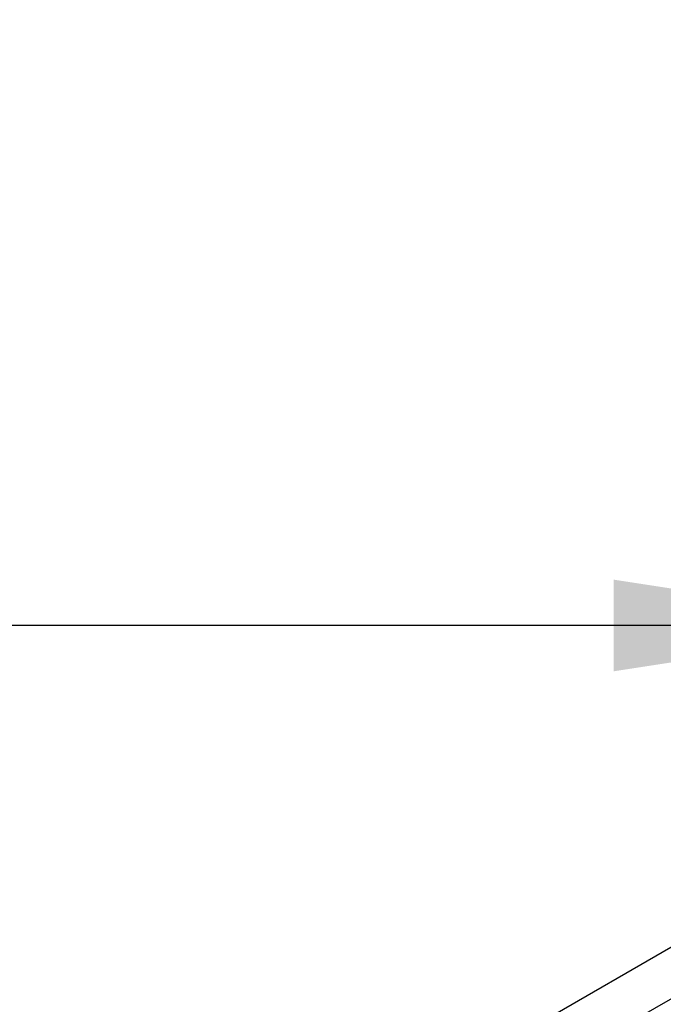
# Model space of a CAD drawing. Units: inches. Extents: x 3 to 84.4, y 1 to 57.5.
# Drawn here: x 66 to 67.5, y 35.2 to 37.4 of the extents above; entities that cross this region are included whole.
import ezdxf

# ---------------------------------------------------------------- set-up
doc = ezdxf.new("R2010")
doc.units = ezdxf.units.IN
doc.header["$LTSCALE"] = 5
doc.header["$MEASUREMENT"] = 0
doc.linetypes.add('SLD-Solid', pattern=[0])
doc.layers.add('FORMAT', color=7, linetype='SLD-Solid')
doc.styles.add('SLDTEXTSTYLE5', font='GOST type A')
doc.styles.add('SLDTEXTSTYLE6', font='GOST type A')
doc.dimstyles.new('SLDDIMSTYLE5', dxfattribs={"dimtxt": 0.667928, "dimasz": 0.667928, "dimexe": 0, "dimexo": 0.0625, "dimgap": 0.166982, "dimtad": 2, "dimdec": 6, "dimrnd": 1e-09, "dimzin": 12, "dimdsep": 46, "dimtxsty": 'SLDTEXTSTYLE5', "dimsah": 1, "dimcen": 0.09, "dimadec": 0, "dimazin": 3, "dimtfac": 1, "dimtdec": 4, "dimtofl": 0, "dimtmove": 0, "dimatfit": 3, "dimfxl": 0, "dimfrac": 2, "dimtolj": 1, "dimtzin": 12, "dimarcsym": 0})

# ---------------------------------------------------------------- blocks, each defined once
blk = doc.blocks.new('_D_6')
at = {"layer": 'FORMAT'}
for p, q in [((59.5219, 42.3097), (59.5219, 35.8137)), ((68.0258, 42.3097), (68.0258, 35.8137)), ((63.6556, 37.1887), (63.426, 37.1887)), ((63.426, 37.1887), (63.426, 36.1636)), ((65.1863, 37.1887), (65.4159, 37.1887)), ((65.4159, 37.1887), (65.4159, 36.1636)), ((62.3091, 36.6902), (62.8026, 36.6902)), ((63.426, 36.1636), (63.6556, 36.1636)), ((65.4159, 36.1636), (65.1863, 36.1636)), ((68.0258, 36.0105), (59.5219, 36.0105))]:
    blk.add_line(p, q, dxfattribs=at)
for points in [[(59.5219, 36.0105), (60.1898, 35.9078), (60.1898, 36.1133)], [(68.0258, 36.0105), (67.3579, 36.1133), (67.3579, 35.9078)]]:
    blk.add_solid(points, dxfattribs=at)
at = {"layer": 'FORMAT', "attachment_point": 1, "style": 'SLDTEXTSTYLE6'}
for s, insert, char_height in [('1', (62.3773, 37.252), 0.4675), ('"', (62.8708, 37.0246), 0.6679), ('8', (61.7307, 37.0246), 0.6679), ('216', (63.6556, 37.0246), 0.66793), ('2', (62.3773, 36.6345), 0.4675)]:
    blk.add_mtext(s, dxfattribs=dict(at, insert=insert, char_height=char_height))

msp = doc.modelspace()

# ---------------------------------------------------------------- linework, layer by layer
at = {"color": 7, "linetype": 'SLD-Solid', "lineweight": 25}
for p, q in [((75.3489025, 39.8280557), (55.4838948, 28.3602309)), ((75.4201859, 39.7528046), (55.5551782, 28.2849797))]:
    msp.add_line(p, q, dxfattribs=at)

# ---------------------------------------------------------------- dimensions: what is measured, and where the dimension line sits
at = {"layer": 'FORMAT'}
dim = msp.add_linear_dim(base=(59.5218924, 36.0105369), p1=(68.0258294, 42.3097495), p2=(59.5218924, 42.3097495), dimstyle='SLDDIMSTYLE5', dxfattribs=at)
dim.commit()
dim.dimension.update_dxf_attribs({"geometry": '_D_6', "text_midpoint": (63.6880629, 36.0105369), "dimtype": 160})

doc.saveas('drawing.dxf')
